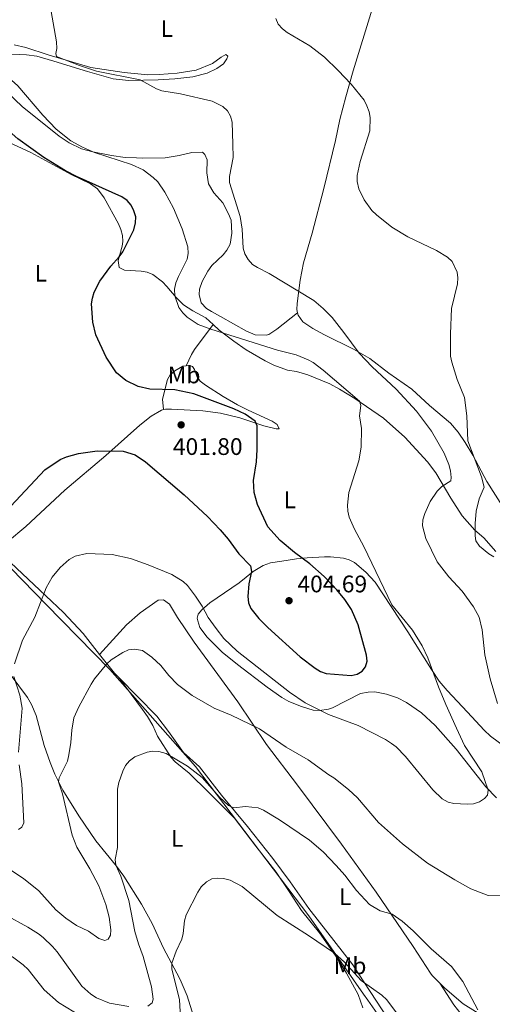
# Model space of a CAD drawing. Units: metres. Extents: x 590544 to 593988, y 4717457 to 4719814.
# Drawn here: x 592502 to 592700, y 4719020 to 4719432 of the extents above; entities that cross this region are included whole.
import ezdxf
from ezdxf.enums import TextEntityAlignment as Align

# ---------------------------------------------------------------- set-up
doc = ezdxf.new("R2010")
doc.units = ezdxf.units.M
doc.header["$MEASUREMENT"] = 0
for name, color, linetype, lineweight in [('Cota de punto acotado terreno', 7, 'Continuous', 0), ('Curva de nivel directora', 30, 'Continuous', 30), ('Curva de nivel intermedia', 30, 'Continuous', 0), ('Etiqueta de uso rústico', 92, 'Continuous', 0), ('Límite de municipio', 7, 'Continuous', 0), ('Línea de cambio de uso (parcela vista)', 92, 'Continuous', 0), ('Punto acotado terreno (símbolo)', 7, 'Continuous', 0)]:
    doc.layers.add(name, color=color, linetype=linetype, lineweight=lineweight)
doc.styles.add('Style-Arial', font='arial.ttf')

# ---------------------------------------------------------------- blocks, each defined once
blk = doc.blocks.new('5PATER')
at = {"layer": 'Punto acotado terreno (símbolo)', "linetype": 'Continuous', "lineweight": 0}
h = blk.add_hatch(color=51, dxfattribs=at)
edge = h.paths.add_edge_path()
edge.add_ellipse((0, 0), major_axis=(-0.1095731443231308, -0.1110710700762829), ratio=0.9994222409660317, start_angle=0, end_angle=360)

msp = doc.modelspace()

# ---------------------------------------------------------------- linework, layer by layer
at = {"layer": 'Curva de nivel directora', "color": 30, "linetype": 'Continuous', "lineweight": 30, "elevation": 400, "flags": 128}
for points in [[(592525.9199999998, 4719366.300000002), (592521.3299999987, 4719368.630000001), (592512.2299999993, 4719374.130000002), (592501.4299999989, 4719382.010000001), (592492.6600000003, 4719389.600000001), (592481.8299999986, 4719396.820000002), (592469.1799999997, 4719400.850000001), (592463.9899999996, 4719402.82), (592459.3200000003, 4719405.359999999), (592457.3099999987, 4719406.840000001), (592455.4199999999, 4719408.870000001), (592452.199999999, 4719412.930000001), (592451.2800000004, 4719415.300000002), (592450.279999999, 4719422.850000001), (592449.1300000001, 4719427.850000001), (592446.4099999999, 4719435.140000001)], [(592498.4699999995, 4719228.449999999), (592512.6799999987, 4719243.730000001), (592519.1600000006, 4719248), (592521.6900000008, 4719249.090000001), (592526.72, 4719250.470000003), (592534.6100000001, 4719251.600000001), (592545.3999999993, 4719251.470000002), (592550.4899999988, 4719249.980000001), (592554.7899999993, 4719247.080000003), (592570.99, 4719233.25), (592580.7199999997, 4719224.24), (592586.0499999984, 4719218.570000002), (592589.3099999995, 4719214.720000001), (592593.829999999, 4719208.529999999), (592598.6700000004, 4719203.550000002), (592599.1100000008, 4719201.230000001), (592597.9199999995, 4719196.100000001), (592597.4900000002, 4719190.770000001), (592597.8099999999, 4719188.130000001), (592598.7399999998, 4719185.810000001), (592602.0999999992, 4719181.500000002), (592605.85, 4719177.800000003), (592619.3899999984, 4719165.609999999), (592625.6400000001, 4719160.859999999), (592627.92, 4719159.470000002), (592630.2600000004, 4719158.57), (592640.7599999988, 4719157.690000001), (592643.1999999997, 4719158.24), (592645.2999999986, 4719159.520000001), (592646.7699999993, 4719161.430000001), (592647.4399999998, 4719163.710000002), (592647.2099999996, 4719166.289999999), (592643.6899999992, 4719178.890000001), (592640.949999999, 4719185.340000002), (592638.1300000004, 4719189.49), (592634.7899999988, 4719193.609999999), (592629.3899999985, 4719199.119999999), (592623.49, 4719204.470000003), (592617.0999999995, 4719209.180000001), (592611.1099999992, 4719214.100000001), (592605.9199999992, 4719219.859999999), (592601.519999998, 4719229.260000001), (592600.1700000003, 4719234.24), (592599.8899999986, 4719239.27), (592601.1600000004, 4719246.99), (592601.4399999998, 4719252.2), (592601.4199999997, 4719262.039999999), (592600.5599999991, 4719264.08), (592596.4699999989, 4719266.970000001), (592591.7100000001, 4719269.210000002), (592574.9699999986, 4719275.430000001), (592567.0400000004, 4719277.170000002), (592556.649999999, 4719277.390000001), (592551.649999999, 4719278.53), (592546.5999999996, 4719280.980000001), (592542.639999999, 4719284.279999999), (592538.2800000003, 4719290.800000002), (592534.0699999993, 4719300.060000002), (592532.7599999994, 4719305.380000002), (592532.2400000008, 4719312.99), (592532.6399999987, 4719315.480000001), (592533.3699999996, 4719317.970000001), (592535.7099999998, 4719322.470000003), (592540.2599999985, 4719328.84), (592543.8199999991, 4719332.670000001), (592545.2299999995, 4719334.740000002), (592549.9199999989, 4719344.010000001), (592550.6299999997, 4719346.850000001), (592550.6799999989, 4719349.350000001), (592549.9199999989, 4719351.940000001), (592548.7199999986, 4719354.310000002), (592547.1399999984, 4719356.25), (592544.9399999989, 4719357.730000002), (592525.9199999998, 4719366.300000002)]]:
    msp.add_lwpolyline(points, dxfattribs=at)
at = {"layer": 'Curva de nivel intermedia', "color": 30, "linetype": 'Continuous', "lineweight": 0, "flags": 128}
for points, elevation in [([(592632.7400000013, 4719307.269999999), (592629.0100000009, 4719311.150000001), (592625.1300000005, 4719314.449999998), (592606.5000000002, 4719325.769999999), (592601.5899999996, 4719328.17), (592599.4900000007, 4719329.529999998), (592597.6500000012, 4719331.58), (592596.3200000012, 4719333.890000001), (592595.53, 4719336.27), (592595.1200000009, 4719344.189999999), (592594.2900000017, 4719349.539999999), (592589.8200000013, 4719363.74), (592589.8500000006, 4719366.239999999), (592591.3700000005, 4719374.25), (592591.2899999998, 4719379.699999999), (592591.0100000005, 4719388.939999999), (592590.36, 4719391.470000001), (592589.1100000006, 4719393.630000001), (592587.1100000001, 4719395.520000001), (592582.6300000009, 4719397.730000001), (592569.4299999998, 4719400.779999999), (592561.6600000003, 4719402.039999999), (592559.3100000012, 4719402.909999999), (592552.4900000016, 4719406.680000001), (592534.2900000005, 4719410.25), (592527.1300000013, 4719412.609999998), (592517.5100000009, 4719416.460000002), (592517.2899999997, 4719417.619999999), (592517.7500000002, 4719419.74), (592517.6200000006, 4719422.539999999), (592514.820000002, 4719438.359999999)], 390), ([(592570.1300000016, 4719344.390000001), (592566.4300000002, 4719353.029999999), (592562.8899999997, 4719359.699999999), (592559.9000000012, 4719364.069999998), (592558.0400000016, 4719365.899999999), (592553.7300000021, 4719368.99), (592548.8600000016, 4719371.329999999), (592533.3899999998, 4719376.279999999), (592528.3800000007, 4719378.49), (592523.5700000006, 4719381.09), (592517.3800000014, 4719386), (592511.8700000016, 4719391.81), (592501.4700000014, 4719404.17), (592491.9500000017, 4719412.539999999), (592488.9600000011, 4719416.59), (592486.9400000004, 4719417.840000001), (592479.2800000005, 4719419.109999998), (592477.1400000014, 4719420.59), (592474.22, 4719425.039999999), (592471.6299999994, 4719432.680000001)], 395.0000000000001), ([(592609.2100000016, 4719432.199999999), (592610.2700000011, 4719429.939999999), (592611.980000001, 4719427.949999998), (592614.0500000007, 4719426.380000001), (592623.4299999997, 4719420.880000001), (592629.65, 4719416.140000001), (592635.3400000008, 4719410.580000001), (592640.6900000018, 4719404.77), (592646.2100000005, 4719398.140000001), (592647.3600000016, 4719395.789999999), (592648.2800000003, 4719393.329999999), (592648.7400000007, 4719390.869999998), (592648.5700000009, 4719385.320000002), (592644.5400000009, 4719372.46), (592643.3099999992, 4719366.599999999), (592643.230000001, 4719364.100000001), (592643.9300000007, 4719361.08), (592646.13, 4719356.519999999), (592649.4400000003, 4719352.109999998), (592651.3, 4719350.170000001), (592657.790000001, 4719345.140000002), (592664.3700000013, 4719341.029999998), (592676.4800000016, 4719335.3), (592681.0400000013, 4719332.56), (592682.9900000005, 4719330.689999999), (592685.1100000016, 4719326.319999998), (592685.4000000021, 4719323.849999999), (592685.1500000019, 4719321.359999999), (592682.7300000011, 4719311.050000001), (592682.2300000004, 4719300.489999999), (592682.3100000009, 4719291.159999999), (592682.7900000014, 4719288.720000001), (592685.0700000013, 4719281.480000001), (592688.1100000012, 4719273.929999999), (592689.040000001, 4719266.310000001), (592689.5300000005, 4719255.789999997), (592695.2400000015, 4719240.720000001), (592696.320000001, 4719236.46), (592694.1999999998, 4719231.509999999), (592693.050000001, 4719226.399999999), (592692.6300000007, 4719221.27), (592692.5599999992, 4719216.09), (592692.8499999997, 4719214.029999998), (592694.3300000017, 4719211.819999999), (592698.2900000003, 4719208.560000001), (592700.4400000004, 4719207.269999999)], 385), ([(592500.0699999998, 4719162.67), (592503.320000002, 4719172.569999999), (592508.5000000009, 4719182.140000001), (592513.280000002, 4719194.369999999), (592515.7600000009, 4719198.810000001), (592519.0800000001, 4719202.87), (592522.9, 4719206.259999998), (592525.3099999996, 4719207.630000001), (592530.2699999994, 4719208.679999999), (592540.7800000014, 4719208.33), (592548.5599999999, 4719206.59), (592555.9100000014, 4719204.060000001), (592565.7100000004, 4719200.009999999), (592570.4700000014, 4719197.060000001), (592572.3500000011, 4719195.409999998), (592575.6900000006, 4719190.960000001), (592578.48, 4719186.73), (592581.0000000013, 4719182.050000002), (592584.2400000001, 4719177.440000001), (592587.5400000014, 4719173.260000001), (592593.0900000014, 4719167.980000001), (592614.9200000003, 4719150.83), (592621.5000000006, 4719146.319999999), (592631.2000000012, 4719141.500000001), (592643.7000000004, 4719136.919999998), (592655.1500000012, 4719130.98), (592657.5800000009, 4719129.359999999), (592659.6100000005, 4719127.899999999), (592663.4700000006, 4719123.859999998), (592674.87, 4719109.96), (592678.7300000001, 4719106.27), (592681.2800000005, 4719104.859999999), (592683.7000000012, 4719104.249999999), (592689.1799999997, 4719103.970000001), (592691.8799999999, 4719104.180000001), (592694.3400000007, 4719104.989999999), (592696.4700000008, 4719106.289999997), (592697.6700000011, 4719107.73), (592698.030000001, 4719109.890000001), (592695.3200000019, 4719117.550000001), (592688.1800000005, 4719128.57), (592684.7500000017, 4719135.79), (592680.2800000013, 4719145.600000001), (592677.2300000003, 4719152.970000001), (592672.8099999991, 4719165.07), (592670.440000002, 4719170.09), (592666.4400000012, 4719176.640000001), (592657.7199999995, 4719187.34), (592646.100000001, 4719211.609999999), (592642.070000001, 4719218.920000001), (592639.9400000009, 4719223.930000001), (592639.3500000007, 4719226.449999998), (592639.190000002, 4719228.95), (592639.7799999999, 4719234.180000001), (592643.8800000014, 4719247.399999999), (592644.97, 4719253.11), (592645.0300000003, 4719260.989999999), (592644.2300000001, 4719266.219999999), (592644.8100000012, 4719270.550000001), (592644.1600000008, 4719272.399999999), (592628.9800000017, 4719285.289999997), (592624.8900000014, 4719288.470000001), (592622.7000000009, 4719289.67), (592617.77, 4719291.699999998), (592609.9400000002, 4719293.75), (592582.0600000008, 4719302.4), (592576.8500000006, 4719304.470000001), (592572.2199999993, 4719307.470000001), (592570.3500000007, 4719309.289999999), (592568.7700000004, 4719311.509999999), (592567.0500000016, 4719316.369999998), (592566.8700000005, 4719319.119999999), (592567.4900000019, 4719321.869999998), (592568.52, 4719324.52), (592572.1700000003, 4719331.649999999), (592572.6300000006, 4719334.100000001), (592572.4000000004, 4719336.849999999), (592570.1300000016, 4719344.390000001)], 395.0000000000001), ([(592701.8500000008, 4719146.060000001), (592698.8800000004, 4719156.32), (592696.6800000009, 4719166.369999999), (592695.5200000008, 4719176.84), (592694.2600000004, 4719182.109999999), (592691.8500000007, 4719186.48), (592687.1100000021, 4719192.99), (592681.5599999999, 4719198.909999999), (592676.7200000007, 4719205.269999998), (592671.9500000009, 4719215.020000001), (592670.5400000005, 4719220.230000001), (592670.6900000002, 4719222.73), (592671.5799999998, 4719225.460000001), (592673.8000000016, 4719230.449999999), (592676.7000000007, 4719234.75), (592678.6600000008, 4719236.769999999), (592682.3400000001, 4719239.119999997), (592682.5999999993, 4719240.439999999), (592682.3100000009, 4719243.239999999), (592681.5599999999, 4719245.98), (592679.6700000011, 4719250.67), (592674.3, 4719259.869999999), (592668.0400000016, 4719268.15), (592659.5700000002, 4719277.359999999), (592649.4699999995, 4719286.689999999), (592644.0400000003, 4719292.449999999), (592637.69, 4719301.130000001), (592632.7400000013, 4719307.269999999)], 390), ([(592498.8600000007, 4719076.09), (592503.7400000001, 4719072.95), (592510.1200000015, 4719067.82), (592517.2200000006, 4719059.880000001), (592521.5000000009, 4719056.289999999), (592525.9700000011, 4719053.31), (592530.8900000008, 4719050.929999999), (592535.2899999997, 4719047.88), (592537.7300000004, 4719047.050000001), (592539.150000002, 4719047.59), (592540.0900000008, 4719049.239999999), (592540.3400000011, 4719051.460000001), (592539.5600000012, 4719056.73), (592538.1500000006, 4719062.109999999), (592535.2400000005, 4719069.850000001), (592531.500000001, 4719077.009999999), (592526.1100000021, 4719085.970000001), (592524.1100000015, 4719091.01), (592520.1300000006, 4719108.349999999), (592518.4000000006, 4719113.359999999), (592518.650000001, 4719115.05), (592522.1, 4719122.01), (592522.7600000014, 4719124.569999999), (592523.6100000008, 4719129.819999999), (592523.9400000017, 4719134.960000001), (592524.8700000015, 4719140.079999999), (592526.8899999999, 4719144.71), (592532.0199999996, 4719154.08), (592533.4700000002, 4719156.32), (592538.5400000018, 4719162.619999998), (592540.3500000001, 4719164.349999999), (592545.2699999998, 4719167.42), (592547.6200000012, 4719168.430000001), (592550.2300000018, 4719168.789999999), (592553.4500000004, 4719168.220000001), (592557.4600000004, 4719165.449999998), (592561.1799999997, 4719161.87), (592564.5100000001, 4719157.739999999), (592568.12, 4719153.949999998), (592574.2900000013, 4719149.369999998), (592583.4900000013, 4719144.100000001), (592590.5600000012, 4719141.179999999), (592602.4300000002, 4719135.4), (592613.520000001, 4719127.869999998), (592622.8100000004, 4719122.449999998), (592631.350000001, 4719116.27), (592633.5300000003, 4719115.019999999), (592639.570000002, 4719110.159999999), (592643.3400000005, 4719106.58), (592652.1900000018, 4719096.300000001), (592662.190000002, 4719087.4), (592672.7100000008, 4719079.28), (592684.060000001, 4719072.34), (592690.7300000008, 4719068.67), (592698.0700000012, 4719065.829999999), (592708.9800000011, 4719065.909999999)], 390), ([(592501.6500000001, 4719125.699999998), (592503.1600000011, 4719144.16), (592502.2600000004, 4719149.470000002), (592499.680000001, 4719157.33)], 395.0000000000001), ([(592693.7500000006, 4719018.099999999), (592687.3899999993, 4719029.829999999), (592682.6200000016, 4719036.159999999), (592674.1300000001, 4719043.57), (592666.6900000015, 4719051.119999999), (592662.04, 4719055.12), (592657.8200000002, 4719057.980000001), (592652.8500000013, 4719059.390000002), (592648.4600000014, 4719062.109999999), (592642.9300000014, 4719067.95), (592638.060000001, 4719074.369999999), (592634.4900000015, 4719078.300000001), (592629.0599999999, 4719084.019999999), (592623.3200000002, 4719088.949999999), (592610.8099999997, 4719097.4), (592604.1300000009, 4719101.42), (592601.8400000001, 4719102.419999998), (592596.5500000014, 4719103.069999999), (592591.6400000008, 4719102.51), (592589.4200000013, 4719103.390000001), (592585.6399999993, 4719106.909999999), (592578.450000001, 4719115.140000002), (592572.3500000011, 4719119.899999999), (592563.3800000014, 4719125.119999999), (592560.3500000006, 4719126.039999997), (592557.8800000006, 4719126.09), (592555.4000000019, 4719125.650000001), (592550.2899999999, 4719123.76), (592548.0400000013, 4719122.130000001), (592546.4600000011, 4719120.189999999), (592545.2899999998, 4719117.81), (592543.6600000004, 4719113.039999999), (592543.0500000002, 4719110.199999999), (592543.0600000013, 4719085.930000001), (592542.1000000002, 4719080.920000001), (592542.3200000015, 4719078.550000002), (592544.4699999995, 4719073.859999999), (592547.8700000015, 4719063.800000002), (592550.2499999999, 4719050.759999999), (592551.800000001, 4719045.600000001), (592553.8300000004, 4719040.399999999), (592557.2300000002, 4719027.649999999), (592557.9299999998, 4719022.569999998), (592557.5200000008, 4719021.029999999), (592555.7900000007, 4719019.539999999)], 385), ([(592501.7199999995, 4719093.439999999), (592503.0899999996, 4719094.350000001), (592503.8699999996, 4719096.150000001), (592503.0100000014, 4719112.460000001), (592501.9500000019, 4719120.470000001)], 395.0000000000001), ([(592430.8600000021, 4719102.939999999), (592432.780000002, 4719101.429999999), (592434.2100000003, 4719095.269999999), (592437.190000002, 4719090.519999999), (592440.8200000019, 4719087.039999999), (592447.2800000017, 4719082.25), (592456.5399999998, 4719072.599999999), (592464.9400000018, 4719063.220000001), (592470.8499999995, 4719057.59), (592480.4000000004, 4719050.83), (592499.14, 4719040.180000001), (592503.5900000003, 4719036.91), (592505.66, 4719034.970000001), (592512.4800000018, 4719026.409999999), (592518.4400000009, 4719021.069999999), (592534.4600000004, 4719011.359999999)], 380.0000000000001), ([(592547.7400000019, 4719019.429999999), (592539.6700000007, 4719020.899999999), (592534.2300000002, 4719023.080000001), (592531.91, 4719024.529999999), (592528.2100000008, 4719027.949999999), (592517.890000001, 4719042.33), (592515.9599999998, 4719044.579999999), (592512.0599999994, 4719048.220000001), (592510.1000000014, 4719049.8), (592505.64, 4719052.560000001), (592495.9400000015, 4719057.88), (592493.6600000017, 4719059.489999999), (592491.3799999995, 4719061.189999999), (592473.3000000013, 4719077.349999999)], 385), ([(592569.8800000013, 4719006.86), (592568.9800000006, 4719022.33), (592565.8300000011, 4719035.039999999), (592565.810000001, 4719037.59), (592567.5400000011, 4719042.509999999), (592569.9000000014, 4719047.580000001), (592570.5000000005, 4719050.01), (592571.0999999995, 4719055.279999998), (592571.7800000012, 4719057.76), (592576.5800000002, 4719067.220000001), (592578.0900000011, 4719069.499999999), (592580.2999999995, 4719071.470000001), (592582.4400000008, 4719072.749999999), (592584.8800000016, 4719073.09), (592587.3700000016, 4719072.960000001), (592590.17, 4719072.179999999), (592595.2000000015, 4719069.519999999), (592609.7400000013, 4719057.519999999), (592622.9199999999, 4719049.17), (592633.8000000007, 4719041.7), (592637.8900000012, 4719038.029999999), (592644.97, 4719030.32), (592653.6200000001, 4719024.25), (592655.5900000016, 4719022.260000001), (592661.7800000008, 4719014.010000001)], 380.0000000000001)]:
    msp.add_lwpolyline(points, dxfattribs=dict(at, elevation=elevation))
at = {"layer": 'Límite de municipio', "color": 7, "linetype": 'Continuous', "lineweight": 0}
msp.add_polyline3d([(592653.5, 4719013.730000001, 378.64), (592647.6600000003, 4719022.109999999, 378.92), (592645.9299999997, 4719024.609999999, 378.86), (592622.9899999984, 4719057.359999999, 381.05), (592575.620000001, 4719119.790000001, 386), (592539.870000001, 4719160.26, 389.7100000000001), (592513.0599999987, 4719187.619999999, 394.52), (592488.7100000009, 4719212.470000001, 399.64), (592478.129999999, 4719223.27, 401.4000000000001), (592474.9499999993, 4719226.550000001, 402), (592439.5700000003, 4719263.07, 402.94), (592433.0100000016, 4719269.84, 403.4000000000001), (592400.6099999994, 4719306.540000001, 406.1500000000001), (592361.75, 4719350.4, 409.9700000000001), (592326.1799999997, 4719386.42, 414.7200000000001), (592322.0599999987, 4719389.99, 414.7800000000001), (592309.3299999982, 4719401, 414.0300000000001), (592296.2100000009, 4719412.34, 412.5), (592271.0599999987, 4719429.939999999, 409.7200000000001), (592248.3299999982, 4719446.810000001, 410.4000000000001), (592247.2100000009, 4719447.790000001, 410.52), (592152.5700000003, 4719489.52, 405.06)], dxfattribs=at)
at = {"layer": 'Línea de cambio de uso (parcela vista)', "color": 92, "linetype": 'Continuous', "lineweight": 0, "extrusion": (-0.2628249893269096, -0.3370111406535939, 0.9040721852046293), "elevation": -1745791.795659998, "flags": 128}
msp.add_lwpolyline([(-2434892.372384144, 3693932.995213035), (-2434882.770027823, 3693930.491585049), (-2434880.092776078, 3693930.093812378)], dxfattribs=at)
at = {"layer": 'Línea de cambio de uso (parcela vista)', "color": 92, "linetype": 'Continuous', "lineweight": 0}
for points in [[(592618.3600000005, 4719309.27, 391.1900000000023), (592618.0599999996, 4719310.730000001, 391.0399999999936), (592618.1200000001, 4719313.230000001, 390.8800000000047), (592619.4100000003, 4719322.91, 389.6300000000047), (592620.8799999999, 4719330.180000001, 388.4499999999971), (592624.3899999997, 4719342.550000001, 387.179999999993), (592629.3099999996, 4719361.24, 386.4400000000023), (592634.1600000003, 4719381.279999999, 386.5800000000018), (592636.0300000003, 4719390, 386.3399999999965), (592638.54, 4719399.529999999, 385.679999999993), (592641.5300000003, 4719410.350000001, 384.4400000000023), (592649.5199999996, 4719436.109999999, 384.9199999999983), (592651.4600000001, 4719441.689999999, 385.0099999999948), (592653.2100000001, 4719445.25, 385.179999999993), (592655.2800000003, 4719445.82, 385.0399999999936)], [(592498.9600000001, 4719417.380000001, 394.2400000000052), (592504.9699999997, 4719417.09, 392.8899999999995), (592509.2800000003, 4719416.49, 392.2599999999948), (592516.4699999997, 4719414.480000001, 391.5899999999965), (592530.4900000002, 4719410.17, 390.7400000000052), (592541.2400000002, 4719407.039999999, 390.5099999999948), (592547.6299999999, 4719406.300000001, 390.3699999999953), (592560.0999999996, 4719406.699999999, 389.6100000000006), (592567.0499999998, 4719407.07, 388.9600000000065), (592574.5, 4719407.9, 388.7200000000012), (592580.5, 4719409.480000001, 388.0599999999977), (592584.5599999996, 4719411.33, 387.4499999999971), (592587.3200000003, 4719413.34, 386.9799999999959), (592588.7599999999, 4719415.350000001, 386.679999999993), (592589.2300000004, 4719416.57, 386.570000000007), (592588.4199999999, 4719417.210000001, 386.3999999999942), (592586.3700000001, 4719416.16, 386.25), (592582.7999999998, 4719413.460000001, 386.320000000007), (592575.8799999999, 4719410.630000001, 386.8999999999942), (592568, 4719409.49, 387.2299999999959), (592560.5499999998, 4719408.859999999, 387.8999999999942), (592555.6799999997, 4719408.789999999, 388.1199999999953), (592545.8499999996, 4719409.65, 388.3300000000018), (592531.9100000003, 4719411.859999999, 388.8500000000058), (592514.04, 4719417.039999999, 390.2200000000012), (592504.7400000002, 4719420.16, 391.6000000000058), (592499.9000000004, 4719421.210000001, 392.2899999999936)], [(592618.3600000005, 4719309.27, 391.1900000000023), (592609.6799999997, 4719302.4, 392.7899999999936), (592606.2699999996, 4719300.27, 393.5500000000029), (592605.2100000001, 4719299.99, 393.75), (592600.5899999999, 4719300.039999999, 393.8600000000006), (592597, 4719301.630000001, 393.8000000000029), (592586.1399999997, 4719307.75, 393.4199999999983), (592582.4100000003, 4719309.82, 393.5800000000018), (592580.3300000001, 4719311.130000001, 393.570000000007), (592578.0300000003, 4719313.5, 393.4199999999983), (592577.2000000002, 4719316.880000001, 393.0899999999965), (592577.3499999996, 4719319.130000001, 392.8399999999965), (592578.4600000001, 4719322.369999999, 392.179999999993), (592580.8499999996, 4719326.75, 392.0299999999988), (592582.4400000004, 4719329, 391.929999999993), (592587.2400000002, 4719333.550000001, 391.2700000000041), (592588.7999999998, 4719335.470000001, 390.820000000007), (592590.1100000005, 4719337.92, 390.3600000000006), (592590.8799999999, 4719342.600000001, 390.1999999999971), (592590.6299999999, 4719347.99, 390.2799999999988), (592589.5099999999, 4719350.689999999, 390.2799999999988), (592587.0899999999, 4719355.310000001, 390.2799999999988), (592583.3499999996, 4719359.470000001, 390.6100000000006), (592581.0700000003, 4719363.16, 390.6100000000006), (592580.3799999999, 4719367.75, 390.6100000000006), (592580.5099999999, 4719373.15, 390.6100000000006), (592579.5899999999, 4719375.470000001, 390.6900000000023), (592578.5499999998, 4719376.359999999, 390.6100000000006), (592574.1500000004, 4719376.27, 391.1900000000023), (592568.8899999997, 4719375, 391.679999999993), (592562.9400000004, 4719374, 392.429999999993), (592553.5700000003, 4719373.92, 394.6199999999953), (592550.9400000004, 4719373.99, 394.9400000000023), (592546.2599999999, 4719374.210000001, 394.9799999999959), (592540.5300000003, 4719374.960000001, 394.9799999999959), (592532.7800000003, 4719376.52, 394.9799999999959), (592527.9600000001, 4719377.84, 395.2100000000065), (592522.8200000003, 4719380.25, 395.5), (592518.7100000001, 4719383.09, 395.6399999999995), (592503.1500000004, 4719395.49, 395.6399999999995), (592497.1399999997, 4719401.41, 395.4799999999959)], [(592486, 4719385.83, 402.9600000000065), (592506.8600000005, 4719376.300000001, 400.3999999999942), (592523.6900000004, 4719367.07, 399.7400000000052), (592531.7100000001, 4719363.199999999, 400.0299999999988), (592534.6900000004, 4719361.029999999, 400.070000000007), (592537.4600000001, 4719357.34, 400.070000000007), (592543.5, 4719346.42, 400.2400000000052), (592544.5, 4719344.119999999, 400.1699999999983), (592545.1500000004, 4719341.600000001, 400.070000000007), (592545.25, 4719339.09, 399.929999999993), (592545.0199999996, 4719337.09, 399.820000000007), (592543.29, 4719331.109999999, 399.4900000000052), (592543.79, 4719328.210000001, 398.75), (592546.0099999999, 4719327.100000001, 398.429999999993), (592552.9900000002, 4719326.67, 397.5099999999948), (592555.4199999999, 4719326.24, 397.1499999999942), (592557.8399999999, 4719325.25, 396.7700000000041), (592561.8200000003, 4719322.210000001, 396.4100000000035), (592563.6699999999, 4719320.289999999, 396.1900000000023), (592567.5700000003, 4719315.65, 395.1199999999953), (592570.6600000003, 4719312.609999999, 394.9499999999971), (592574.54, 4719310.060000001, 394.9499999999971), (592580.0499999998, 4719307.189999999, 394.9499999999971), (592583.0099999999, 4719304.42, 395.1699999999983)], [(592704.7000000002, 4719227.449999999, 382.4700000000012), (592697.3899999997, 4719238.76, 384.0200000000041), (592691.5700000003, 4719249.800000001, 384.7599999999948), (592688.4600000001, 4719255.07, 385.3099999999977), (592685.5, 4719259.42, 385.8699999999953), (592682.2300000004, 4719263.17, 386.4400000000023), (592673.4699999997, 4719270.51, 387.4100000000035), (592666.1699999999, 4719277.390000001, 388.320000000007), (592656.4500000002, 4719284.09, 389.3899999999995), (592648.5700000003, 4719290.220000001, 389.9400000000023), (592641.6799999997, 4719294.17, 390.429999999993), (592629.6200000001, 4719300.07, 391.25), (592624.75, 4719302.800000001, 391.5299999999988), (592620.5099999999, 4719305.59, 391.3699999999953), (592618.5599999996, 4719308.32, 391.2899999999936), (592618.3600000005, 4719309.27, 391.1900000000023)], [(592571.7300000004, 4719287.130000001, 397.570000000007), (592573.9299999997, 4719291.9, 396.5099999999948), (592575.2300000004, 4719293.92, 396), (592583.0099999999, 4719304.42, 395.1699999999983)], [(592583.0099999999, 4719304.42, 395.1699999999983), (592585.5199999996, 4719302.08, 395.3500000000058), (592591.6799999997, 4719297.380000001, 395.9199999999983), (592596.8799999999, 4719293.859999999, 396.5599999999977), (592604.7400000002, 4719289.210000001, 397.7799999999988), (592608.3899999997, 4719287.41, 398.0899999999965), (592614.1399999997, 4719285.369999999, 397.3600000000006), (592617.9199999999, 4719284.74, 397.0200000000041), (592622.6900000004, 4719283.33, 396.4700000000012), (592631.7599999999, 4719279.600000001, 395.820000000007), (592635.8700000001, 4719277.449999999, 395.5299999999988), (592642.2400000002, 4719273.529999999, 395.070000000007), (592654.2100000001, 4719265.26, 394.1699999999983), (592663.1100000005, 4719257.369999999, 392.929999999993), (592672.6900000004, 4719247, 391.7700000000041), (592676.0899999999, 4719242.439999999, 390.9900000000052), (592682.3399999999, 4719231.869999999, 388.6399999999995), (592687.1799999997, 4719224.470000001, 386.8699999999953), (592692.3799999999, 4719218.539999999, 384.8000000000029), (592696.1399999997, 4719215.27, 384.2799999999988), (592701.2699999996, 4719209.609999999, 384.5599999999977)], [(592571.7300000004, 4719287.130000001, 397.570000000007), (592570.3700000001, 4719286.960000001, 397.5299999999988), (592567, 4719285, 398.1100000000006), (592565.04, 4719283.390000001, 398.5099999999948), (592563.9600000001, 4719281.430000001, 398.929999999993), (592561.9199999999, 4719273.199999999, 400.6699999999983), (592562.2800000003, 4719268.84, 400.8699999999953)], [(592562.2800000003, 4719268.84, 400.8699999999953), (592563.0800000001, 4719269.02, 400.8300000000018), (592565.5800000001, 4719269.039999999, 400.8300000000018), (592578.7199999997, 4719268.32, 401.1600000000035), (592586.1600000003, 4719267.4, 401.1199999999953), (592594.2199999997, 4719265.460000001, 400.5099999999948), (592604.2300000004, 4719262.060000001, 399.5899999999965), (592609.4000000004, 4719260.800000001, 398.6000000000058), (592610.6900000004, 4719260.810000001, 398.5200000000041), (592609.8700000001, 4719262.58, 398.5200000000041), (592607.7800000003, 4719264.01, 398.5200000000041), (592597.7400000002, 4719268.619999999, 398.929999999993), (592593.29, 4719270.890000001, 398.8600000000006), (592587.1699999999, 4719274.350000001, 398.7899999999936), (592579.7999999998, 4719279.060000001, 398.6999999999971), (592577.6699999999, 4719280.730000001, 398.4400000000023), (592576.29, 4719282.789999999, 398.1300000000047), (592575.2100000001, 4719285.539999999, 397.5299999999988), (592574.4000000004, 4719286.83, 397.5299999999988), (592573.1100000005, 4719287.300000001, 397.6100000000006), (592571.7300000004, 4719287.130000001, 397.570000000007)], [(592495.3600000005, 4719211.75, 398.5899999999965), (592497.0599999996, 4719213.57, 398.5899999999965), (592504.7800000003, 4719219.960000001, 398.4400000000023), (592521.0499999998, 4719235.210000001, 398.6499999999942), (592538.25, 4719249.699999999, 399.4199999999983), (592552.4600000001, 4719262.33, 400.7400000000052), (592557.1399999997, 4719266.07, 401), (592561.4199999999, 4719268.66, 400.9199999999983), (592562.2800000003, 4719268.84, 400.8699999999953)], [(592535.5800000001, 4719166.480000001, 390.5), (592528.7199999997, 4719175.33, 391.0899999999965), (592520.4500000002, 4719184.100000001, 392.7799999999988), (592505.6900000004, 4719197.960000001, 396.1699999999983), (592493.3399999999, 4719209.58, 398.6000000000058), (592495.3600000005, 4719211.75, 398.5899999999965)], [(592724.7800000003, 4719113.34, 387.7400000000052), (592699.0499999998, 4719132.41, 391.4600000000065), (592696.3600000005, 4719134.91, 391.8999999999942), (592689.3700000001, 4719142.439999999, 393.2200000000012), (592680.8099999996, 4719151.51, 394.0399999999936), (592677.5800000001, 4719155.380000001, 394.5599999999977), (592674.2599999999, 4719160.220000001, 395.0399999999936), (592664.3799999999, 4719176.029999999, 395.2299999999959), (592650.7800000003, 4719196.800000001, 395.6100000000006), (592646.8899999997, 4719200.970000001, 395.7799999999988), (592642.1799999997, 4719204.960000001, 396.4400000000023), (592639.9500000002, 4719206.100000001, 396.8099999999977), (592637.5700000003, 4719206.76, 397.179999999993), (592632.0700000003, 4719207.310000001, 397.9100000000035), (592629.5800000001, 4719207.32, 398.4799999999959), (592622.3499999996, 4719206.92, 399.9900000000052), (592617.8300000001, 4719206.560000001, 400.2400000000052), (592611.7199999997, 4719205.550000001, 401.1399999999995), (592607.0499999998, 4719204.869999999, 401.0599999999977), (592603.9900000002, 4719203.720000001, 400.8999999999942), (592599.7100000001, 4719201.220000001, 400.2299999999959), (592593.8899999997, 4719196.4, 398.9100000000035), (592581.7000000002, 4719188.09, 396.6000000000058), (592578.3399999999, 4719185.16, 395.1999999999971), (592576.7999999998, 4719183.32, 394.570000000007), (592576.4299999997, 4719181.77, 394.2100000000065), (592576.5899999999, 4719180.640000001, 393.8800000000047), (592577.4199999999, 4719177.74, 393.8000000000029), (592580.4800000004, 4719173.779999999, 393.7400000000052), (592586.8399999999, 4719167.529999999, 393.25), (592593.1799999997, 4719162.300000001, 393.1399999999995)], [(592677.7800000003, 4719029.230000001, 383.5500000000029), (592674.6399999997, 4719032.350000001, 383.4499999999971), (592673.9687000001, 4719033.369999999, 383.4894000000059), (592666.6299999999, 4719044.52, 383.9199999999983), (592651.2100000001, 4719067.220000001, 385.4700000000012), (592636.7599999999, 4719087.33, 386.4400000000023), (592618.3499999996, 4719111.949999999, 387.5299999999988), (592605.3300000001, 4719128.939999999, 389.6699999999983), (592593.3300000001, 4719146.810000001, 391), (592575.1100000005, 4719171.680000001, 392.6399999999995), (592568.1200000001, 4719182.02, 393.1900000000023), (592564.7800000003, 4719187.49, 393.0500000000029), (592562.3499999996, 4719189.4, 393.0500000000029), (592560.0899999999, 4719189.230000001, 392.8099999999977), (592552.5499999998, 4719183.970000001, 391.6699999999983), (592546.8200000003, 4719178.880000001, 391.0200000000041), (592535.5800000001, 4719166.480000001, 390.5)], [(592494.6200000001, 4719163.140000001, 395.6300000000047), (592505.4500000002, 4719148.52, 393.4700000000012), (592507.1500000004, 4719145.66, 393.070000000007), (592509.0700000003, 4719141.039999999, 392.6499999999942), (592512.4299999997, 4719128.449999999, 391.2599999999948), (592514.8600000005, 4719121.369999999, 390.8699999999953), (592516.8700000001, 4719116.51, 390.3999999999942), (592520.1799999997, 4719109.859999999, 389.4600000000065), (592526.8799999999, 4719099.07, 388.3899999999995), (592534.0700000003, 4719088.680000001, 387.1100000000006), (592542.5999999996, 4719078.140000001, 384.7700000000041), (592545.6600000003, 4719073.930000001, 384.1600000000035), (592553.0300000003, 4719062.24, 383.070000000007), (592557.6100000005, 4719054.15, 382.429999999993), (592562.3600000005, 4719043.859999999, 380.6999999999971), (592567.8282000005, 4719033.369999999, 379.6398000000045), (592569.2199999997, 4719030.699999999, 379.3699999999953), (592572.1799999997, 4719023.84, 378.6399999999995), (592580.75, 4718996.609999999, 376.320000000007)], [(592593.1799999997, 4719162.300000001, 393.1399999999995), (592605.5700000003, 4719152.810000001, 393.2700000000041), (592611.7000000002, 4719148.49, 393.3699999999953), (592614.6600000003, 4719146.850000001, 393.4600000000065), (592620.0499999998, 4719144.84, 393.7100000000065), (592624.8099999996, 4719143.32, 393.5899999999965), (592627.5099999999, 4719143.15, 394.1199999999953), (592631.2000000002, 4719143.699999999, 394.8500000000058), (592632.9400000004, 4719144.289999999, 395.1999999999971), (592644.6699999999, 4719150.180000001, 397.1000000000058), (592647.8899999997, 4719150.850000001, 397.429999999993), (592650.6299999999, 4719150.859999999, 397.1000000000058), (592655.4699999997, 4719150, 397.7299999999959), (592660.0599999996, 4719148.41, 397.7100000000065), (592663.8799999999, 4719146.449999999, 397.429999999993), (592670.0800000001, 4719142.199999999, 397.0500000000029), (592675.8300000001, 4719136.82, 396.6199999999953), (592684.6500000004, 4719126.930000001, 395.7799999999988), (592697.0999999996, 4719111.300000001, 395.0099999999948), (592701.4600000001, 4719106.67, 394.679999999993)], [(592645.6799999997, 4719018.869999999, 377.5500000000029), (592643.6100000005, 4719024.480000001, 378.0099999999948), (592638.8700000001, 4719033.15, 379.0800000000018), (592638.7373000003, 4719033.369999999, 379.0996000000014), (592635.0099999999, 4719039.550000001, 379.6499999999942), (592627.4800000004, 4719050.230000001, 380.25), (592619.9900000002, 4719059.609999999, 380.4900000000052), (592614.5999999996, 4719067.949999999, 381.6600000000035), (592609.3499999996, 4719075.539999999, 382.1900000000023), (592600.9400000004, 4719086.390000001, 382.5500000000029), (592591.9900000002, 4719098.09, 383.5399999999936), (592581.1100000005, 4719108.970000001, 384.3600000000006), (592573, 4719116.980000001, 384.5299999999988), (592567.1399999997, 4719121.689999999, 384.9499999999971), (592565.5300000003, 4719123.529999999, 385.1100000000006), (592559.8300000001, 4719132.350000001, 386.0200000000041), (592557.8499999996, 4719136.9, 386.6300000000047), (592555.6600000003, 4719140.550000001, 386.9799999999959), (592553.4600000001, 4719143.59, 387.1699999999983), (592543.6500000004, 4719156.859999999, 389.2599999999948)], [(592543.6500000004, 4719156.859999999, 389.2599999999948), (592559.4699999997, 4719140.730000001, 387.8699999999953), (592564.3399999999, 4719134.289999999, 387.4499999999971), (592570.6900000004, 4719125.630000001, 386.3800000000047), (592577.3399999999, 4719119.550000001, 386.4600000000065), (592586.5099999999, 4719107.730000001, 385.3500000000058), (592597.3399999999, 4719094.710000001, 384.2299999999959), (592607.9699999997, 4719081.350000001, 383.3600000000006), (592615.2400000002, 4719071.470000001, 382.7400000000052), (592623.0499999998, 4719060.4, 382.4100000000035), (592641.4299999997, 4719036.91, 380.6999999999971), (592643.7348999997, 4719033.369999999, 380.5212999999931), (592658.7100000001, 4719010.369999999, 379.3600000000006), (592668.3799999999, 4718997.4, 377.9700000000012), (592673.6799999997, 4718988.970000001, 377.0200000000041), (592689.1799999997, 4718962.51, 374.75), (592692.4500000002, 4718957.9, 374.1600000000035), (592697.9600000001, 4718952.529999999, 373.1900000000023), (592698.29, 4718951.980000001, 373.1699999999983), (592698.6299999999, 4718950.210000001, 373.1699999999983), (592698.5, 4718947.710000001, 373.1699999999983), (592697.2100000001, 4718944.880000001, 372.7599999999948), (592697.0499999998, 4718944.27, 372.7299999999959)], [(592708.1699999999, 4718990.74, 380.929999999993), (592691.4600000001, 4719009.970000001, 382.0299999999988), (592686.7100000001, 4719016.210000001, 382.3300000000018), (592683.7199999997, 4719020.17, 382.9499999999971), (592677.7800000003, 4719029.230000001, 383.5500000000029)], [(592708.2300000004, 4719006.859999999, 384.9700000000012), (592696.7300000004, 4719014.83, 384.4700000000012), (592687.5, 4719020.57, 384.3099999999977), (592679.9600000001, 4719027.050000001, 383.6199999999953), (592677.7800000003, 4719029.230000001, 383.5500000000029)]]:
    msp.add_polyline3d(points, dxfattribs=at)

# ---------------------------------------------------------------- block references
at = {"layer": 'Punto acotado terreno (símbolo)', "color": 7, "linetype": 'Continuous', "lineweight": 0, "xscale": 10, "yscale": 10, "zscale": 10}
for p in [(592569.6700000013, 4719262.470000001, 401.8000000000029), (592614.7699999983, 4719189, 404.6900000000028)]:
    msp.add_blockref('5PATER', p, dxfattribs=at)

# ---------------------------------------------------------------- texts
at = {"layer": 'Cota de punto acotado terreno', "color": 7, "linetype": 'Continuous', "lineweight": 0, "style": 'Style-Arial'}
for s, p in [('401.80', (592566.2100000014, 4719249.910000003, 401.8000000000029)), ('404.69', (592618.2699999987, 4719192.5, 404.6900000000023))]:
    msp.add_text(s, height=7.000000000000002, dxfattribs=at).set_placement(p)
at = {"layer": 'Etiqueta de uso rústico', "color": 92, "linetype": 'Continuous', "lineweight": 0, "style": 'Style-Arial'}
for s, p in [('L', (592563.6914203792, 4719428.06001, 387.8099999999977)), ('L', (592510.9914203802, 4719325.820010001, 402.9400000000023)), ('Mb', (592570.9102462434, 4719283.35001, 398.3699999999953)), ('L', (592615.1414203785, 4719231.140010001, 398.3600000000006)), ('L', (592568.0214203786, 4719089.720010001, 383.3500000000058)), ('L', (592638.2514203781, 4719065.31001, 384.179999999993)), ('Mb', (592640.2902462413, 4719036.470010002, 379.8699999999953))]:
    msp.add_text(s, height=7.000000000000002, dxfattribs=at).set_placement(p, align=Align.MIDDLE_CENTER)

doc.saveas('drawing.dxf')
